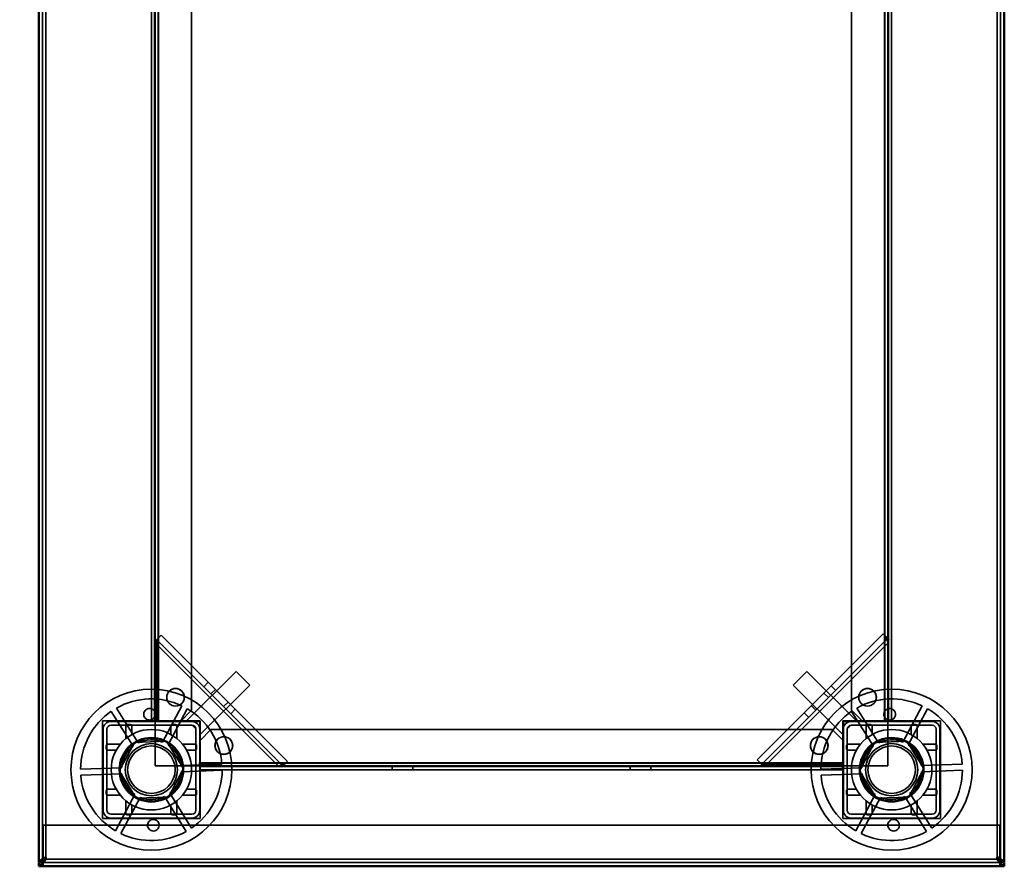
# Model space of a CAD drawing. Units: millimetres. Extents: x 65 to 5840, y 100 to 4100.
# Drawn here: x 1696 to 2002, y 2993 to 3256 of the extents above; entities that cross this region are included whole.
import ezdxf

# ---------------------------------------------------------------- set-up
doc = ezdxf.new("R2010")
doc.units = ezdxf.units.MM
doc.header["$LTSCALE"] = 20
for name, color, linetype, lineweight in [('Dimension (ISO)', 7, 'Continuous', 25), ('Hidden (ISO)', 7, 'Continuous', 35), ('Hidden Narrow (ISO)', 7, 'Continuous', 25), ('Visible (ISO)', 7, 'Continuous', 50), ('Visible Narrow (ISO)', 7, 'Continuous', 35)]:
    doc.layers.add(name, color=color, linetype=linetype, lineweight=lineweight)
doc.styles.add('Note Text (ISO)', font='tahoma.ttf')
doc.dimstyles.new('Default (ISO)', dxfattribs={"dimscale": 20, "dimtxt": 2.5, "dimasz": 2.5, "dimexe": 1, "dimexo": 2, "dimgap": 0.762, "dimtad": 1, "dimtoh": 1, "dimdec": 1, "dimrnd": 1e-08, "dimzin": 0, "dimdsep": 46, "dimtxsty": 'Note Text (ISO)', "dimcen": 0.09, "dimdle": 10, "dimclrd": 256, "dimclre": 256, "dimclrt": 256, "dimadec": 1, "dimazin": 0, "dimtfac": 1.40208, "dimtmove": 0, "dimatfit": 3, "dimfxl": 1, "dimtolj": 1, "dimtzin": 0, "dimlwd": -1, "dimlwe": -1, "dimarcsym": 0})

# ---------------------------------------------------------------- blocks, each defined once
blk = doc.blocks.new('*D7')
at = {"layer": 'Defpoints', "color": 0, "transparency": 16777216}
for p in [(1704.55, 3593.5), (1478.45, 2993.5), (1702.35, 2993.5)]:
    blk.add_point(p, dxfattribs=at)
at = {"layer": 'Dimension (ISO)', "transparency": 16777216}
for p, q in [((1664.55, 3593.5), (1458.45, 3593.5)), ((1478.45, 3543.5), (1478.45, 3043.5)), ((1662.35, 2993.5), (1458.45, 2993.5))]:
    blk.add_line(p, q, dxfattribs=at)
for points in [[(1470.12, 3543.5), (1486.78, 3543.5), (1478.45, 3593.5)], [(1470.12, 3043.5), (1486.78, 3043.5), (1478.45, 2993.5)]]:
    blk.add_solid(points, dxfattribs=at)
at = {"layer": 'Dimension (ISO)', "transparency": 16777216, "insert": (1411.16, 3240), "char_height": 50, "attachment_point": 1, "rotation": 90, "style": 'Note Text (ISO)'}
blk.add_mtext('\\A1;600', dxfattribs=at)

msp = doc.modelspace()

# ---------------------------------------------------------------- linework, layer by layer
at = {"layer": 'Hidden (ISO)'}
for p, q in [((1703.55, 3571.3), (1703.55, 2995.77)), ((2001.15, 3571.3), (2001.15, 2995.77)), ((1737.35, 3038.5), (1737.35, 3463.5)), ((1738.35, 3463.5), (1738.35, 3038.5)), ((1738.55, 3463.5), (1738.55, 3038.5)), ((1966.15, 3038.5), (1966.15, 3463.5)), ((1966.35, 3038.5), (1966.35, 3463.5)), ((1967.35, 3463.5), (1967.35, 3038.5)), ((1749.85, 3042), (1749.85, 3460)), ((1954.85, 3460), (1954.85, 3042)), ((1925.53, 3026.52), (1964.75, 3065.74)), ((1964.75, 3065.74), (1965.57, 3064.93)), ((1738.68, 3063.63), (1739.56, 3064.5)), ((1738.91, 3062.54), (1738.91, 3038.5)), ((1778.18, 3024.68), (1738.96, 3063.9)), ((1739.56, 3064.5), (1740.37, 3065.32)), ((1740.37, 3065.32), (1779.6, 3026.09)), ((1966.17, 3064.33), (1926.94, 3025.1)), ((1966.44, 3064.06), (1965.57, 3064.93)), ((1966.22, 3038.5), (1966.22, 3062.96)), ((1748.46, 3038.85), (1763.67, 3054.06)), ((1767.91, 3049.81), (1763.67, 3054.06)), ((1941.03, 3054.06), (1936.79, 3049.81)), ((1956.23, 3038.85), (1941.03, 3054.06)), ((1755, 3050.68), (1753.59, 3049.27)), ((1752.71, 3034.61), (1767.91, 3049.81)), ((1951.99, 3034.61), (1936.79, 3049.81)), ((1948.57, 3049.55), (1949.98, 3048.14)), ((1731.66, 3030.82), (1724.9, 3041.63)), ((1726.51, 3042.64), (1733.27, 3031.82)), ((1740.84, 3032.09), (1746.83, 3043.35)), ((1748.51, 3042.45), (1742.52, 3031.19)), ((1749.85, 3042), (1746.35, 3038.5)), ((1763.41, 3042.28), (1761.99, 3040.86)), ((1940.16, 3041.15), (1941.57, 3039.73)), ((1958.35, 3038.5), (1954.85, 3042)), ((1961.66, 3030.82), (1954.9, 3041.63)), ((1956.51, 3042.64), (1963.27, 3031.82)), ((1970.84, 3032.09), (1976.83, 3043.35)), ((1978.51, 3042.45), (1972.52, 3031.19)), ((1752.5, 3038.65), (1722.2, 3038.65)), ((1722.2, 3038.65), (1722.2, 3008.35)), ((1724.75, 3038.5), (1737.59, 3038.5)), ((1737.59, 3038.5), (1739.55, 3038.5)), ((1739.56, 3038.49), (1738.55, 3038.49)), ((1738.55, 3038.49), (1738.55, 3024.7)), ((1739.55, 3038.5), (1739.56, 3038.5)), ((1739.56, 3038.5), (1739.56, 3038.49)), ((1739.56, 3038.5), (1749.95, 3038.5)), ((1748.46, 3038.85), (1748.82, 3038.5)), ((1749.95, 3038.5), (1752.35, 3038.5)), ((1752.35, 3038.5), (1752.35, 3036.1)), ((1752.5, 3008.35), (1752.5, 3038.65)), ((1982.5, 3038.65), (1952.2, 3038.65)), ((1952.2, 3038.65), (1952.2, 3008.35)), ((1952.35, 3036.1), (1952.35, 3038.5)), ((1952.35, 3038.5), (1954.75, 3038.5)), ((1954.75, 3038.5), (1965.14, 3038.5)), ((1955.88, 3038.5), (1956.23, 3038.85)), ((1965.14, 3038.49), (1965.14, 3038.5)), ((1965.14, 3038.5), (1965.15, 3038.5)), ((1966.15, 3038.49), (1965.14, 3038.49)), ((1965.15, 3038.5), (1967.11, 3038.5)), ((1966.15, 3024.7), (1966.15, 3038.49)), ((1967.11, 3038.5), (1979.95, 3038.5)), ((1982.5, 3008.35), (1982.5, 3038.65)), ((1722.35, 3010.9), (1722.35, 3036.1)), ((1723.55, 3010.9), (1723.55, 3036.1)), ((1724.75, 3037.3), (1749.95, 3037.3)), ((1750.02, 3037.29), (1751.15, 3036.17)), ((1751.15, 3036.1), (1751.15, 3010.9)), ((1752.35, 3036.1), (1752.35, 3025.71)), ((1752.35, 3032.5), (1755.85, 3036)), ((1752.35, 3034.97), (1752.71, 3034.61)), ((1948.85, 3036), (1755.85, 3036)), ((1948.85, 3036), (1952.35, 3032.5)), ((1951.99, 3034.61), (1952.35, 3034.97)), ((1952.35, 3025.71), (1952.35, 3036.1)), ((1953.55, 3036.17), (1954.67, 3037.29)), ((1953.55, 3010.9), (1953.55, 3036.1)), ((1954.75, 3037.3), (1979.95, 3037.3)), ((1981.15, 3036.1), (1981.15, 3010.9)), ((1982.35, 3036.1), (1982.35, 3010.9)), ((1727.36, 3023.15), (1732.05, 3031.98)), ((1732.05, 3031.98), (1742.05, 3032.32)), ((1742.05, 3032.32), (1747.34, 3023.84)), ((1957.36, 3023.15), (1962.05, 3031.98)), ((1962.05, 3031.98), (1972.05, 3032.32)), ((1972.05, 3032.32), (1977.34, 3023.84)), ((1752.34, 3024.7), (1752.34, 3025.71)), ((1752.34, 3025.71), (1752.35, 3025.71)), ((1752.35, 3025.71), (1752.35, 3025.7)), ((1752.35, 3025.7), (1752.35, 3023.74)), ((1779.6, 3026.09), (1778.78, 3025.28)), ((1926.34, 3025.7), (1925.53, 3026.52)), ((1927.21, 3024.83), (1926.34, 3025.7)), ((1952.35, 3025.7), (1952.35, 3025.71)), ((1952.35, 3025.71), (1952.36, 3025.71)), ((1952.35, 3023.74), (1952.35, 3025.7)), ((1952.36, 3025.71), (1952.36, 3024.7)), ((1715.35, 3023.68), (1728.1, 3024.12)), ((1732.65, 3014.67), (1727.36, 3023.15)), ((1738.55, 3024.7), (1752.34, 3024.7)), ((1747.34, 3023.84), (1742.65, 3015.01)), ((1746.54, 3024.76), (1759.28, 3025.21)), ((1759.35, 3023.31), (1746.6, 3022.87)), ((1752.35, 3024.7), (1952.35, 3024.7)), ((1752.35, 3024.63), (1776.82, 3024.63)), ((1752.35, 3024.5), (1952.35, 3024.5)), ((1752.35, 3023.74), (1752.35, 3010.9)), ((1952.35, 3023.5), (1752.35, 3023.5)), ((1777.91, 3024.4), (1778.78, 3025.28)), ((1812.15, 3024.7), (1812.15, 3023.5)), ((1818.55, 3024.7), (1818.55, 3023.5)), ((1886.15, 3024.7), (1886.15, 3023.5)), ((1892.55, 3024.7), (1892.55, 3023.5)), ((1928.31, 3025.05), (1952.35, 3025.05)), ((1945.35, 3023.68), (1958.1, 3024.12)), ((1952.35, 3010.9), (1952.35, 3023.74)), ((1952.36, 3024.7), (1966.15, 3024.7)), ((1962.65, 3014.67), (1957.36, 3023.15)), ((1977.34, 3023.84), (1972.65, 3015.01)), ((1976.54, 3024.76), (1989.28, 3025.21)), ((1989.35, 3023.31), (1976.6, 3022.87)), ((1728.16, 3022.23), (1715.42, 3021.78)), ((1958.16, 3022.23), (1945.42, 3021.78)), ((1726.19, 3004.54), (1732.18, 3015.8)), ((1733.86, 3014.9), (1727.87, 3003.64)), ((1742.65, 3015.01), (1732.65, 3014.67)), ((1748.19, 3004.35), (1741.43, 3015.17)), ((1743.04, 3016.17), (1749.8, 3005.36)), ((1956.19, 3004.54), (1962.18, 3015.8)), ((1963.86, 3014.9), (1957.87, 3003.64)), ((1972.65, 3015.01), (1962.65, 3014.67)), ((1978.19, 3004.35), (1971.43, 3015.17)), ((1973.04, 3016.17), (1979.8, 3005.36)), ((1722.2, 3008.35), (1752.5, 3008.35)), ((1749.95, 3009.7), (1724.75, 3009.7)), ((1749.95, 3008.5), (1724.75, 3008.5)), ((1952.2, 3008.35), (1982.5, 3008.35)), ((1979.95, 3009.7), (1954.75, 3009.7)), ((1979.95, 3008.5), (1954.75, 3008.5)), ((1703.75, 3006.3), (2000.95, 3006.3)), ((1703.75, 3006.3), (1703.75, 2995.7)), ((2000.95, 2995.7), (2000.95, 3006.3)), ((1703.75, 2995.7), (1703.75, 2995.29)), ((1703.75, 2995.25), (1703.75, 2994.7)), ((2000.95, 2995.29), (2000.95, 2995.7)), ((2000.95, 2994.7), (2000.95, 2995.25)), ((1703.55, 2994.9), (1703.04, 2994.9)), ((1703.73, 2994.7), (2000.96, 2994.7)), ((1703.75, 2994.7), (1703.75, 2993.5)), ((2000.95, 2993.5), (2000.95, 2994.7)), ((2001.66, 2994.9), (2001.15, 2994.9))]:
    msp.add_line(p, q, dxfattribs=at)
for centre, radius in [((1737.35, 3023.5), 25), ((1744.85, 3046), 2.75), ((1744.85, 3046), 2.72), ((1967.35, 3023.5), 25), ((1959.85, 3046), 2.75), ((1959.85, 3046), 2.72), ((1737.35, 3023.5), 12.5), ((1967.35, 3023.5), 12.5), ((1737.35, 3023.5), 10), ((1737.35, 3023.5), 9.75), ((1759.85, 3031), 2.75), ((1759.85, 3031), 2.72), ((1944.85, 3031), 2.75), ((1944.85, 3031), 2.72), ((1967.35, 3023.5), 10), ((1967.35, 3023.5), 9.75), ((1737.35, 3023.5), 8.1), ((1737.35, 3023.5), 7.38), ((1967.35, 3023.5), 8.1), ((1967.35, 3023.5), 7.38)]:
    msp.add_circle(centre, radius, dxfattribs=at)
for centre, radius, start, end in [((1737.35, 3023.5), 22, 64.4636, 119.5138), ((1967.35, 3023.5), 22, 64.4636, 119.5138), ((1737.35, 3023.5), 22, 124.4636, 179.5138), ((1737.35, 3023.5), 22, 4.4636, 59.5138), ((1967.35, 3023.5), 22, 124.4636, 179.5138), ((1967.35, 3023.5), 22, 4.4636, 59.5138), ((1724.75, 3036.1), 2.4, 90, 180), ((1749.95, 3036.1), 2.4, 0, 90), ((1954.75, 3036.1), 2.4, 90, 180), ((1979.95, 3036.1), 2.4, 0, 90), ((1724.75, 3036.1), 1.2, 90, 180), ((1749.95, 3036.1), 1.2, 0, 90), ((1954.75, 3036.1), 1.2, 90, 180), ((1979.95, 3036.1), 1.2, 0, 90), ((1737.35, 3023.5), 9.27, 67.8676, 116.1098), ((1967.35, 3023.5), 9.27, 67.8676, 116.1098), ((1737.35, 3023.5), 9.27, 127.8676, 176.1098), ((1737.35, 3023.5), 9.28, 7.8676, 56.1098), ((1967.35, 3023.5), 9.27, 127.8676, 176.1098), ((1967.35, 3023.5), 9.28, 7.8676, 56.1098), ((1737.35, 3023.5), 9.27, 307.8676, 356.1098), ((1737.35, 3023.5), 22, 304.4636, 359.5138), ((1967.35, 3023.5), 9.27, 307.8676, 356.1098), ((1967.35, 3023.5), 22, 304.4636, 359.5138), ((1737.35, 3023.5), 22, 184.4636, 239.5138), ((1737.35, 3023.5), 9.27, 187.8676, 236.1098), ((1967.35, 3023.5), 22, 184.4636, 239.5138), ((1967.35, 3023.5), 9.27, 187.8676, 236.1098), ((1737.35, 3023.5), 9.27, 247.8676, 296.1098), ((1967.35, 3023.5), 9.27, 247.8676, 296.1098), ((1724.75, 3010.9), 2.4, 180, 270), ((1724.75, 3010.9), 1.2, 180, 270), ((1749.95, 3010.9), 1.2, 270, 0), ((1749.95, 3010.9), 2.4, 270, 0), ((1954.75, 3010.9), 2.4, 180, 270), ((1954.75, 3010.9), 1.2, 180, 270), ((1979.95, 3010.9), 1.2, 270, 0), ((1979.95, 3010.9), 2.4, 270, 0), ((1737.35, 3023.5), 22, 244.4636, 299.5138), ((1967.35, 3023.5), 22, 244.4636, 299.5138)]:
    msp.add_arc(centre, radius, start, end, dxfattribs=at)
for points, knots in [([(1738.91, 3062.54), (1738.87, 3062.73), (1738.84, 3062.91), (1738.77, 3063.28), (1738.73, 3063.46), (1738.68, 3063.63)], [0, 0, 0, 0, 0.0572704, 0.0572704, 0.1145408, 0.1145408, 0.1145408, 0.1145408]), ([(1739.56, 3064.5), (1739.48, 3064.21), (1739.38, 3063.89), (1739.16, 3063.23), (1739.03, 3062.88), (1738.91, 3062.54)], [0, 0, 0, 0, 0.1102018, 0.1102018, 0.2204035, 0.2204035, 0.2204035, 0.2204035]), ([(1966.22, 3062.96), (1966.09, 3063.31), (1965.97, 3063.65), (1965.74, 3064.32), (1965.64, 3064.63), (1965.57, 3064.93)], [0, 0, 0, 0, 0.1102018, 0.1102018, 0.2204035, 0.2204035, 0.2204035, 0.2204035]), ([(1966.44, 3064.06), (1966.39, 3063.88), (1966.35, 3063.71), (1966.28, 3063.34), (1966.25, 3063.15), (1966.22, 3062.96)], [0, 0, 0, 0, 0.0572704, 0.0572704, 0.1145408, 0.1145408, 0.1145408, 0.1145408]), ([(1738.55, 3040.61), (1738.53, 3040.4), (1738.48, 3040.18), (1738.28, 3039.77), (1738.15, 3039.58), (1737.84, 3039.29), (1737.66, 3039.16), (1737.25, 3038.99), (1737.02, 3038.94), (1736.6, 3038.93), (1736.38, 3038.96), (1735.96, 3039.1), (1735.76, 3039.22), (1735.44, 3039.48), (1735.29, 3039.66), (1735.07, 3040.06), (1735, 3040.28), (1734.93, 3040.72), (1734.95, 3040.98), (1735.09, 3041.47), (1735.22, 3041.71), (1735.53, 3042.08), (1735.73, 3042.24), (1736.19, 3042.46), (1736.44, 3042.53), (1736.93, 3042.54), (1737.19, 3042.5), (1737.66, 3042.31), (1737.88, 3042.16), (1738.22, 3041.81), (1738.36, 3041.59), (1738.53, 3041.11), (1738.56, 3040.85), (1738.55, 3040.61)], [0, 0, 0, 0, 0.065465, 0.065465, 0.130931, 0.130931, 0.193894, 0.193894, 0.256857, 0.256857, 0.31982, 0.31982, 0.382784, 0.382784, 0.448249, 0.448249, 0.513714, 0.513714, 0.588187, 0.588187, 0.66266, 0.66266, 0.735704, 0.735704, 0.808747, 0.808747, 0.881791, 0.881791, 0.954835, 0.954835, 1.029308, 1.029308, 1.103781, 1.103781, 1.103781, 1.103781]), ([(1968.55, 3040.61), (1968.53, 3040.4), (1968.48, 3040.18), (1968.28, 3039.77), (1968.15, 3039.58), (1967.84, 3039.29), (1967.66, 3039.16), (1967.25, 3038.99), (1967.02, 3038.94), (1966.6, 3038.93), (1966.38, 3038.96), (1965.96, 3039.1), (1965.76, 3039.22), (1965.44, 3039.48), (1965.29, 3039.66), (1965.07, 3040.06), (1965, 3040.28), (1964.93, 3040.72), (1964.95, 3040.98), (1965.09, 3041.47), (1965.22, 3041.71), (1965.53, 3042.08), (1965.73, 3042.24), (1966.19, 3042.46), (1966.44, 3042.53), (1966.93, 3042.54), (1967.19, 3042.5), (1967.66, 3042.31), (1967.88, 3042.16), (1968.22, 3041.81), (1968.36, 3041.59), (1968.53, 3041.11), (1968.56, 3040.85), (1968.55, 3040.61)], [0, 0, 0, 0, 0.065465, 0.065465, 0.130931, 0.130931, 0.193894, 0.193894, 0.256857, 0.256857, 0.31982, 0.31982, 0.382784, 0.382784, 0.448249, 0.448249, 0.513714, 0.513714, 0.588187, 0.588187, 0.66266, 0.66266, 0.735704, 0.735704, 0.808747, 0.808747, 0.881791, 0.881791, 0.954835, 0.954835, 1.029308, 1.029308, 1.103781, 1.103781, 1.103781, 1.103781]), ([(1729.91, 3037.52), (1729.9, 3037.52), (1729.88, 3037.52), (1729.83, 3037.52), (1729.8, 3037.51), (1729.73, 3037.49), (1729.7, 3037.47), (1729.64, 3037.44), (1729.61, 3037.42), (1729.56, 3037.38), (1729.53, 3037.35), (1729.47, 3037.27), (1729.44, 3037.21), (1729.42, 3037.11), (1729.41, 3037.06), (1729.41, 3037.02)], [0.06491063, 0.06491063, 0.06491063, 0.06491063, 0.06934501, 0.06934501, 0.07968777, 0.07968777, 0.09003053, 0.09003053, 0.10037329, 0.10037329, 0.11071605, 0.11071605, 0.13140157, 0.13140157, 0.14703622, 0.14703622, 0.14703622, 0.14703622]), ([(1731.3, 3037.02), (1731.3, 3037.02), (1731.3, 3037.03), (1731.3, 3037.1), (1731.28, 3037.17), (1731.26, 3037.22), (1731.23, 3037.28), (1731.19, 3037.33), (1731.1, 3037.43), (1731.04, 3037.47), (1730.92, 3037.51), (1730.86, 3037.52), (1730.8, 3037.52)], [-0.0260779, -0.0260779, -0.0260779, -0.0260779, -0.02496678, -0.02496678, 0, 0, 0, 0.024343, 0.024343, 0.04868601, 0.04868601, 0.06761836, 0.06761836, 0.06761836, 0.06761836]), ([(1743.9, 3037.52), (1743.84, 3037.52), (1743.78, 3037.51), (1743.66, 3037.47), (1743.6, 3037.43), (1743.5, 3037.33), (1743.47, 3037.28), (1743.42, 3037.17), (1743.4, 3037.1), (1743.4, 3037.03), (1743.4, 3037.02), (1743.4, 3037.02)], [0.1125407, 0.1125407, 0.1125407, 0.1125407, 0.13147305, 0.13147305, 0.15581605, 0.15581605, 0.18015905, 0.18015905, 0.20512584, 0.20512584, 0.20623695, 0.20623695, 0.20623695, 0.20623695]), ([(1745.29, 3037.02), (1745.29, 3037.06), (1745.28, 3037.11), (1745.26, 3037.21), (1745.23, 3037.27), (1745.17, 3037.35), (1745.14, 3037.38), (1745.09, 3037.42), (1745.06, 3037.44), (1745, 3037.47), (1744.97, 3037.49), (1744.9, 3037.51), (1744.87, 3037.52), (1744.82, 3037.52), (1744.8, 3037.52), (1744.79, 3037.52)], [0.03302484, 0.03302484, 0.03302484, 0.03302484, 0.04865949, 0.04865949, 0.06934501, 0.06934501, 0.07968777, 0.07968777, 0.09003053, 0.09003053, 0.10037329, 0.10037329, 0.11071605, 0.11071605, 0.11515043, 0.11515043, 0.11515043, 0.11515043]), ([(1959.91, 3037.52), (1959.9, 3037.52), (1959.88, 3037.52), (1959.83, 3037.52), (1959.8, 3037.51), (1959.73, 3037.49), (1959.7, 3037.47), (1959.64, 3037.44), (1959.61, 3037.42), (1959.56, 3037.38), (1959.53, 3037.35), (1959.47, 3037.27), (1959.44, 3037.21), (1959.42, 3037.11), (1959.41, 3037.06), (1959.41, 3037.02)], [0.06491063, 0.06491063, 0.06491063, 0.06491063, 0.06934501, 0.06934501, 0.07968777, 0.07968777, 0.09003053, 0.09003053, 0.10037329, 0.10037329, 0.11071605, 0.11071605, 0.13140157, 0.13140157, 0.14703622, 0.14703622, 0.14703622, 0.14703622]), ([(1961.3, 3037.02), (1961.3, 3037.02), (1961.3, 3037.03), (1961.3, 3037.1), (1961.28, 3037.17), (1961.26, 3037.22), (1961.23, 3037.28), (1961.19, 3037.33), (1961.1, 3037.43), (1961.04, 3037.47), (1960.92, 3037.51), (1960.86, 3037.52), (1960.8, 3037.52)], [-0.0260779, -0.0260779, -0.0260779, -0.0260779, -0.02496678, -0.02496678, 0, 0, 0, 0.024343, 0.024343, 0.04868601, 0.04868601, 0.06761836, 0.06761836, 0.06761836, 0.06761836]), ([(1973.9, 3037.52), (1973.84, 3037.52), (1973.78, 3037.51), (1973.66, 3037.47), (1973.6, 3037.43), (1973.5, 3037.33), (1973.47, 3037.28), (1973.42, 3037.17), (1973.4, 3037.1), (1973.4, 3037.03), (1973.4, 3037.02), (1973.4, 3037.02)], [0.1125407, 0.1125407, 0.1125407, 0.1125407, 0.13147305, 0.13147305, 0.15581605, 0.15581605, 0.18015905, 0.18015905, 0.20512584, 0.20512584, 0.20623695, 0.20623695, 0.20623695, 0.20623695]), ([(1975.29, 3037.02), (1975.29, 3037.06), (1975.28, 3037.11), (1975.26, 3037.21), (1975.23, 3037.27), (1975.17, 3037.35), (1975.14, 3037.38), (1975.09, 3037.42), (1975.06, 3037.44), (1975, 3037.47), (1974.97, 3037.49), (1974.9, 3037.51), (1974.87, 3037.52), (1974.82, 3037.52), (1974.8, 3037.52), (1974.79, 3037.52)], [0.03302484, 0.03302484, 0.03302484, 0.03302484, 0.04865949, 0.04865949, 0.06934501, 0.06934501, 0.07968777, 0.07968777, 0.09003053, 0.09003053, 0.10037329, 0.10037329, 0.11071605, 0.11071605, 0.11515043, 0.11515043, 0.11515043, 0.11515043]), ([(1723.82, 3031.44), (1723.78, 3031.44), (1723.74, 3031.43), (1723.64, 3031.4), (1723.58, 3031.37), (1723.49, 3031.31), (1723.47, 3031.29), (1723.42, 3031.24), (1723.4, 3031.21), (1723.37, 3031.15), (1723.36, 3031.11), (1723.34, 3031.05), (1723.33, 3031.01), (1723.32, 3030.96), (1723.32, 3030.95), (1723.32, 3030.94)], [0.03302484, 0.03302484, 0.03302484, 0.03302484, 0.04865949, 0.04865949, 0.06934501, 0.06934501, 0.07968777, 0.07968777, 0.09003053, 0.09003053, 0.10037329, 0.10037329, 0.11071605, 0.11071605, 0.11515043, 0.11515043, 0.11515043, 0.11515043]), ([(1723.32, 3030.05), (1723.32, 3029.98), (1723.34, 3029.92), (1723.38, 3029.81), (1723.42, 3029.75), (1723.51, 3029.65), (1723.57, 3029.61), (1723.68, 3029.56), (1723.75, 3029.55), (1723.82, 3029.55), (1723.82, 3029.55), (1723.82, 3029.55)], [0.1125407, 0.1125407, 0.1125407, 0.1125407, 0.13147305, 0.13147305, 0.15581605, 0.15581605, 0.18015905, 0.18015905, 0.20512584, 0.20512584, 0.20623695, 0.20623695, 0.20623695, 0.20623695]), ([(1751.37, 3030.94), (1751.37, 3030.95), (1751.37, 3030.96), (1751.37, 3031.01), (1751.36, 3031.05), (1751.34, 3031.11), (1751.33, 3031.15), (1751.3, 3031.21), (1751.28, 3031.24), (1751.23, 3031.29), (1751.2, 3031.31), (1751.12, 3031.37), (1751.06, 3031.4), (1750.96, 3031.43), (1750.92, 3031.44), (1750.87, 3031.44)], [0.06491063, 0.06491063, 0.06491063, 0.06491063, 0.06934501, 0.06934501, 0.07968777, 0.07968777, 0.09003053, 0.09003053, 0.10037329, 0.10037329, 0.11071605, 0.11071605, 0.13140157, 0.13140157, 0.14703622, 0.14703622, 0.14703622, 0.14703622]), ([(1750.87, 3029.55), (1750.88, 3029.55), (1750.88, 3029.55), (1750.95, 3029.55), (1751.02, 3029.56), (1751.08, 3029.59), (1751.13, 3029.61), (1751.19, 3029.65), (1751.28, 3029.75), (1751.32, 3029.81), (1751.36, 3029.92), (1751.37, 3029.98), (1751.37, 3030.05)], [-0.0260779, -0.0260779, -0.0260779, -0.0260779, -0.02496678, -0.02496678, 0, 0, 0, 0.024343, 0.024343, 0.04868601, 0.04868601, 0.06761836, 0.06761836, 0.06761836, 0.06761836]), ([(1953.82, 3031.44), (1953.78, 3031.44), (1953.74, 3031.43), (1953.64, 3031.4), (1953.58, 3031.37), (1953.49, 3031.31), (1953.47, 3031.29), (1953.42, 3031.24), (1953.4, 3031.21), (1953.37, 3031.15), (1953.36, 3031.11), (1953.34, 3031.05), (1953.33, 3031.01), (1953.32, 3030.96), (1953.32, 3030.95), (1953.32, 3030.94)], [0.03302484, 0.03302484, 0.03302484, 0.03302484, 0.04865949, 0.04865949, 0.06934501, 0.06934501, 0.07968777, 0.07968777, 0.09003053, 0.09003053, 0.10037329, 0.10037329, 0.11071605, 0.11071605, 0.11515043, 0.11515043, 0.11515043, 0.11515043]), ([(1953.32, 3030.05), (1953.32, 3029.98), (1953.34, 3029.92), (1953.38, 3029.81), (1953.42, 3029.75), (1953.51, 3029.65), (1953.57, 3029.61), (1953.68, 3029.56), (1953.75, 3029.55), (1953.82, 3029.55), (1953.82, 3029.55), (1953.82, 3029.55)], [0.1125407, 0.1125407, 0.1125407, 0.1125407, 0.13147305, 0.13147305, 0.15581605, 0.15581605, 0.18015905, 0.18015905, 0.20512584, 0.20512584, 0.20623695, 0.20623695, 0.20623695, 0.20623695]), ([(1981.37, 3030.94), (1981.37, 3030.95), (1981.37, 3030.96), (1981.37, 3031.01), (1981.36, 3031.05), (1981.34, 3031.11), (1981.33, 3031.15), (1981.3, 3031.21), (1981.28, 3031.24), (1981.23, 3031.29), (1981.2, 3031.31), (1981.12, 3031.37), (1981.06, 3031.4), (1980.96, 3031.43), (1980.92, 3031.44), (1980.87, 3031.44)], [0.06491063, 0.06491063, 0.06491063, 0.06491063, 0.06934501, 0.06934501, 0.07968777, 0.07968777, 0.09003053, 0.09003053, 0.10037329, 0.10037329, 0.11071605, 0.11071605, 0.13140157, 0.13140157, 0.14703622, 0.14703622, 0.14703622, 0.14703622]), ([(1980.87, 3029.55), (1980.88, 3029.55), (1980.88, 3029.55), (1980.95, 3029.55), (1981.02, 3029.56), (1981.08, 3029.59), (1981.13, 3029.61), (1981.19, 3029.65), (1981.28, 3029.75), (1981.32, 3029.81), (1981.36, 3029.92), (1981.37, 3029.98), (1981.37, 3030.05)], [-0.0260779, -0.0260779, -0.0260779, -0.0260779, -0.02496678, -0.02496678, 0, 0, 0, 0.024343, 0.024343, 0.04868601, 0.04868601, 0.06761836, 0.06761836, 0.06761836, 0.06761836]), ([(1926.34, 3025.7), (1926.64, 3025.63), (1926.95, 3025.53), (1927.62, 3025.3), (1927.96, 3025.18), (1928.31, 3025.05)], [0, 0, 0, 0, 0.1102018, 0.1102018, 0.2204035, 0.2204035, 0.2204035, 0.2204035]), ([(1776.82, 3024.63), (1777.16, 3024.75), (1777.5, 3024.88), (1778.17, 3025.1), (1778.49, 3025.2), (1778.78, 3025.28)], [0, 0, 0, 0, 0.1102018, 0.1102018, 0.2204035, 0.2204035, 0.2204035, 0.2204035]), ([(1777.91, 3024.4), (1777.74, 3024.45), (1777.56, 3024.49), (1777.19, 3024.56), (1777, 3024.59), (1776.82, 3024.63)], [0, 0, 0, 0, 0.0572704, 0.0572704, 0.1145408, 0.1145408, 0.1145408, 0.1145408]), ([(1928.31, 3025.05), (1928.12, 3025.02), (1927.93, 3024.99), (1927.56, 3024.92), (1927.39, 3024.88), (1927.21, 3024.83)], [0, 0, 0, 0, 0.0572704, 0.0572704, 0.1145408, 0.1145408, 0.1145408, 0.1145408]), ([(1723.82, 3017.45), (1723.82, 3017.45), (1723.82, 3017.45), (1723.75, 3017.44), (1723.68, 3017.43), (1723.62, 3017.4), (1723.57, 3017.38), (1723.51, 3017.34), (1723.42, 3017.24), (1723.38, 3017.18), (1723.34, 3017.07), (1723.32, 3017.01), (1723.32, 3016.95)], [-0.0260779, -0.0260779, -0.0260779, -0.0260779, -0.02496678, -0.02496678, 0, 0, 0, 0.024343, 0.024343, 0.04868601, 0.04868601, 0.06761836, 0.06761836, 0.06761836, 0.06761836]), ([(1751.37, 3016.95), (1751.37, 3017.01), (1751.36, 3017.07), (1751.32, 3017.18), (1751.28, 3017.24), (1751.19, 3017.34), (1751.13, 3017.38), (1751.02, 3017.43), (1750.95, 3017.44), (1750.88, 3017.45), (1750.88, 3017.45), (1750.87, 3017.45)], [0.1125407, 0.1125407, 0.1125407, 0.1125407, 0.13147305, 0.13147305, 0.15581605, 0.15581605, 0.18015905, 0.18015905, 0.20512584, 0.20512584, 0.20623695, 0.20623695, 0.20623695, 0.20623695]), ([(1953.82, 3017.45), (1953.82, 3017.45), (1953.82, 3017.45), (1953.75, 3017.44), (1953.68, 3017.43), (1953.62, 3017.4), (1953.57, 3017.38), (1953.51, 3017.34), (1953.42, 3017.24), (1953.38, 3017.18), (1953.34, 3017.07), (1953.32, 3017.01), (1953.32, 3016.95)], [-0.0260779, -0.0260779, -0.0260779, -0.0260779, -0.02496678, -0.02496678, 0, 0, 0, 0.024343, 0.024343, 0.04868601, 0.04868601, 0.06761836, 0.06761836, 0.06761836, 0.06761836]), ([(1981.37, 3016.95), (1981.37, 3017.01), (1981.36, 3017.07), (1981.32, 3017.18), (1981.28, 3017.24), (1981.19, 3017.34), (1981.13, 3017.38), (1981.02, 3017.43), (1980.95, 3017.44), (1980.88, 3017.45), (1980.88, 3017.45), (1980.87, 3017.45)], [0.1125407, 0.1125407, 0.1125407, 0.1125407, 0.13147305, 0.13147305, 0.15581605, 0.15581605, 0.18015905, 0.18015905, 0.20512584, 0.20512584, 0.20623695, 0.20623695, 0.20623695, 0.20623695]), ([(1723.32, 3016.06), (1723.32, 3016.04), (1723.32, 3016.03), (1723.33, 3015.98), (1723.34, 3015.94), (1723.36, 3015.88), (1723.37, 3015.84), (1723.4, 3015.78), (1723.42, 3015.75), (1723.47, 3015.7), (1723.49, 3015.68), (1723.58, 3015.62), (1723.64, 3015.59), (1723.74, 3015.56), (1723.78, 3015.56), (1723.82, 3015.56)], [0.06491063, 0.06491063, 0.06491063, 0.06491063, 0.06934501, 0.06934501, 0.07968777, 0.07968777, 0.09003053, 0.09003053, 0.10037329, 0.10037329, 0.11071605, 0.11071605, 0.13140157, 0.13140157, 0.14703622, 0.14703622, 0.14703622, 0.14703622]), ([(1750.87, 3015.56), (1750.92, 3015.56), (1750.96, 3015.56), (1751.06, 3015.59), (1751.12, 3015.62), (1751.2, 3015.68), (1751.23, 3015.7), (1751.28, 3015.75), (1751.3, 3015.78), (1751.33, 3015.84), (1751.34, 3015.88), (1751.36, 3015.94), (1751.37, 3015.98), (1751.37, 3016.03), (1751.37, 3016.04), (1751.37, 3016.06)], [0.03302484, 0.03302484, 0.03302484, 0.03302484, 0.04865949, 0.04865949, 0.06934501, 0.06934501, 0.07968777, 0.07968777, 0.09003053, 0.09003053, 0.10037329, 0.10037329, 0.11071605, 0.11071605, 0.11515043, 0.11515043, 0.11515043, 0.11515043]), ([(1953.32, 3016.06), (1953.32, 3016.04), (1953.32, 3016.03), (1953.33, 3015.98), (1953.34, 3015.94), (1953.36, 3015.88), (1953.37, 3015.84), (1953.4, 3015.78), (1953.42, 3015.75), (1953.47, 3015.7), (1953.49, 3015.68), (1953.58, 3015.62), (1953.64, 3015.59), (1953.74, 3015.56), (1953.78, 3015.56), (1953.82, 3015.56)], [0.06491063, 0.06491063, 0.06491063, 0.06491063, 0.06934501, 0.06934501, 0.07968777, 0.07968777, 0.09003053, 0.09003053, 0.10037329, 0.10037329, 0.11071605, 0.11071605, 0.13140157, 0.13140157, 0.14703622, 0.14703622, 0.14703622, 0.14703622]), ([(1980.87, 3015.56), (1980.92, 3015.56), (1980.96, 3015.56), (1981.06, 3015.59), (1981.12, 3015.62), (1981.2, 3015.68), (1981.23, 3015.7), (1981.28, 3015.75), (1981.3, 3015.78), (1981.33, 3015.84), (1981.34, 3015.88), (1981.36, 3015.94), (1981.37, 3015.98), (1981.37, 3016.03), (1981.37, 3016.04), (1981.37, 3016.06)], [0.03302484, 0.03302484, 0.03302484, 0.03302484, 0.04865949, 0.04865949, 0.06934501, 0.06934501, 0.07968777, 0.07968777, 0.09003053, 0.09003053, 0.10037329, 0.10037329, 0.11071605, 0.11071605, 0.11515043, 0.11515043, 0.11515043, 0.11515043]), ([(1729.41, 3009.97), (1729.41, 3009.93), (1729.42, 3009.88), (1729.44, 3009.78), (1729.47, 3009.72), (1729.53, 3009.64), (1729.56, 3009.61), (1729.61, 3009.57), (1729.64, 3009.55), (1729.7, 3009.52), (1729.73, 3009.5), (1729.8, 3009.48), (1729.83, 3009.47), (1729.88, 3009.47), (1729.9, 3009.47), (1729.91, 3009.47)], [0.03302484, 0.03302484, 0.03302484, 0.03302484, 0.04865949, 0.04865949, 0.06934501, 0.06934501, 0.07968777, 0.07968777, 0.09003053, 0.09003053, 0.10037329, 0.10037329, 0.11071605, 0.11071605, 0.11515043, 0.11515043, 0.11515043, 0.11515043]), ([(1730.8, 3009.47), (1730.86, 3009.47), (1730.92, 3009.48), (1731.04, 3009.52), (1731.1, 3009.56), (1731.19, 3009.66), (1731.23, 3009.71), (1731.28, 3009.82), (1731.3, 3009.89), (1731.3, 3009.96), (1731.3, 3009.97), (1731.3, 3009.97)], [0.1125407, 0.1125407, 0.1125407, 0.1125407, 0.13147305, 0.13147305, 0.15581605, 0.15581605, 0.18015905, 0.18015905, 0.20512584, 0.20512584, 0.20623695, 0.20623695, 0.20623695, 0.20623695]), ([(1736.15, 3006.38), (1736.17, 3006.59), (1736.22, 3006.81), (1736.41, 3007.22), (1736.55, 3007.41), (1736.86, 3007.7), (1737.04, 3007.83), (1737.45, 3008), (1737.68, 3008.05), (1738.1, 3008.06), (1738.32, 3008.03), (1738.74, 3007.89), (1738.94, 3007.77), (1739.26, 3007.51), (1739.41, 3007.33), (1739.63, 3006.93), (1739.7, 3006.71), (1739.76, 3006.27), (1739.75, 3006.01), (1739.61, 3005.52), (1739.48, 3005.29), (1739.17, 3004.91), (1738.97, 3004.75), (1738.51, 3004.53), (1738.25, 3004.46), (1737.77, 3004.45), (1737.51, 3004.49), (1737.03, 3004.68), (1736.82, 3004.83), (1736.48, 3005.18), (1736.34, 3005.4), (1736.17, 3005.88), (1736.14, 3006.14), (1736.15, 3006.38)], [0, 0, 0, 0, 0.065465, 0.065465, 0.130931, 0.130931, 0.193894, 0.193894, 0.256857, 0.256857, 0.31982, 0.31982, 0.382784, 0.382784, 0.448249, 0.448249, 0.513714, 0.513714, 0.588187, 0.588187, 0.66266, 0.66266, 0.735704, 0.735704, 0.808747, 0.808747, 0.881791, 0.881791, 0.954835, 0.954835, 1.029308, 1.029308, 1.103781, 1.103781, 1.103781, 1.103781]), ([(1743.4, 3009.97), (1743.4, 3009.97), (1743.4, 3009.96), (1743.4, 3009.89), (1743.42, 3009.82), (1743.44, 3009.77), (1743.47, 3009.71), (1743.5, 3009.66), (1743.6, 3009.56), (1743.66, 3009.52), (1743.78, 3009.48), (1743.84, 3009.47), (1743.9, 3009.47)], [-0.0260779, -0.0260779, -0.0260779, -0.0260779, -0.02496678, -0.02496678, 0, 0, 0, 0.024343, 0.024343, 0.04868601, 0.04868601, 0.06761836, 0.06761836, 0.06761836, 0.06761836]), ([(1744.79, 3009.47), (1744.8, 3009.47), (1744.82, 3009.47), (1744.87, 3009.47), (1744.9, 3009.48), (1744.97, 3009.5), (1745, 3009.52), (1745.06, 3009.55), (1745.09, 3009.57), (1745.14, 3009.61), (1745.17, 3009.64), (1745.23, 3009.72), (1745.26, 3009.78), (1745.28, 3009.88), (1745.29, 3009.93), (1745.29, 3009.97)], [0.06491063, 0.06491063, 0.06491063, 0.06491063, 0.06934501, 0.06934501, 0.07968777, 0.07968777, 0.09003053, 0.09003053, 0.10037329, 0.10037329, 0.11071605, 0.11071605, 0.13140157, 0.13140157, 0.14703622, 0.14703622, 0.14703622, 0.14703622]), ([(1959.41, 3009.97), (1959.41, 3009.93), (1959.42, 3009.88), (1959.44, 3009.78), (1959.47, 3009.72), (1959.53, 3009.64), (1959.56, 3009.61), (1959.61, 3009.57), (1959.64, 3009.55), (1959.7, 3009.52), (1959.73, 3009.5), (1959.8, 3009.48), (1959.83, 3009.47), (1959.88, 3009.47), (1959.9, 3009.47), (1959.91, 3009.47)], [0.03302484, 0.03302484, 0.03302484, 0.03302484, 0.04865949, 0.04865949, 0.06934501, 0.06934501, 0.07968777, 0.07968777, 0.09003053, 0.09003053, 0.10037329, 0.10037329, 0.11071605, 0.11071605, 0.11515043, 0.11515043, 0.11515043, 0.11515043]), ([(1960.8, 3009.47), (1960.86, 3009.47), (1960.92, 3009.48), (1961.04, 3009.52), (1961.1, 3009.56), (1961.19, 3009.66), (1961.23, 3009.71), (1961.28, 3009.82), (1961.3, 3009.89), (1961.3, 3009.96), (1961.3, 3009.97), (1961.3, 3009.97)], [0.1125407, 0.1125407, 0.1125407, 0.1125407, 0.13147305, 0.13147305, 0.15581605, 0.15581605, 0.18015905, 0.18015905, 0.20512584, 0.20512584, 0.20623695, 0.20623695, 0.20623695, 0.20623695]), ([(1966.15, 3006.38), (1966.17, 3006.59), (1966.22, 3006.81), (1966.41, 3007.22), (1966.55, 3007.41), (1966.86, 3007.7), (1967.04, 3007.83), (1967.45, 3008), (1967.68, 3008.05), (1968.1, 3008.06), (1968.32, 3008.03), (1968.74, 3007.89), (1968.94, 3007.77), (1969.26, 3007.51), (1969.41, 3007.33), (1969.63, 3006.93), (1969.7, 3006.71), (1969.76, 3006.27), (1969.75, 3006.01), (1969.61, 3005.52), (1969.48, 3005.29), (1969.17, 3004.91), (1968.97, 3004.75), (1968.51, 3004.53), (1968.25, 3004.46), (1967.77, 3004.45), (1967.51, 3004.49), (1967.03, 3004.68), (1966.82, 3004.83), (1966.48, 3005.18), (1966.34, 3005.4), (1966.17, 3005.88), (1966.14, 3006.14), (1966.15, 3006.38)], [0, 0, 0, 0, 0.065465, 0.065465, 0.130931, 0.130931, 0.193894, 0.193894, 0.256857, 0.256857, 0.31982, 0.31982, 0.382784, 0.382784, 0.448249, 0.448249, 0.513714, 0.513714, 0.588187, 0.588187, 0.66266, 0.66266, 0.735704, 0.735704, 0.808747, 0.808747, 0.881791, 0.881791, 0.954835, 0.954835, 1.029308, 1.029308, 1.103781, 1.103781, 1.103781, 1.103781]), ([(1973.4, 3009.97), (1973.4, 3009.97), (1973.4, 3009.96), (1973.4, 3009.89), (1973.42, 3009.82), (1973.44, 3009.77), (1973.47, 3009.71), (1973.5, 3009.66), (1973.6, 3009.56), (1973.66, 3009.52), (1973.78, 3009.48), (1973.84, 3009.47), (1973.9, 3009.47)], [-0.0260779, -0.0260779, -0.0260779, -0.0260779, -0.02496678, -0.02496678, 0, 0, 0, 0.024343, 0.024343, 0.04868601, 0.04868601, 0.06761836, 0.06761836, 0.06761836, 0.06761836]), ([(1974.79, 3009.47), (1974.8, 3009.47), (1974.82, 3009.47), (1974.87, 3009.47), (1974.9, 3009.48), (1974.97, 3009.5), (1975, 3009.52), (1975.06, 3009.55), (1975.09, 3009.57), (1975.14, 3009.61), (1975.17, 3009.64), (1975.23, 3009.72), (1975.26, 3009.78), (1975.28, 3009.88), (1975.29, 3009.93), (1975.29, 3009.97)], [0.06491063, 0.06491063, 0.06491063, 0.06491063, 0.06934501, 0.06934501, 0.07968777, 0.07968777, 0.09003053, 0.09003053, 0.10037329, 0.10037329, 0.11071605, 0.11071605, 0.13140157, 0.13140157, 0.14703622, 0.14703622, 0.14703622, 0.14703622]), ([(1703.71, 2995.23), (1703.65, 2995.14), (1703.61, 2995.07), (1703.58, 2995.01), (1703.56, 2994.96), (1703.55, 2994.92), (1703.55, 2994.9)], [0.6533053, 0.6533053, 0.6533053, 0.6533053, 0.8450508, 0.8450508, 0.8450508, 1, 1, 1, 1])]:
    msp.add_open_spline(points, degree=3, knots=knots, dxfattribs=at)
for points, weights in [([(1729.41, 3033.15), (1729.41, 3034.87), (1729.41, 3037.02)], [1, 1.0116011461, 1.00403496666]), ([(1729.91, 3037.52), (1730.36, 3037.52), (1730.8, 3037.52)], [1.02086150291, 1.02812268954, 1.03460130433]), ([(1731.3, 3037.02), (1731.3, 3035.62), (1731.3, 3034.43)], [1.00555323783, 1.00729894657, 1]), ([(1743.4, 3034.43), (1743.4, 3035.62), (1743.4, 3037.02)], [1, 1.00729894657, 1.00555323783]), ([(1743.9, 3037.52), (1744.34, 3037.52), (1744.79, 3037.52)], [1.03460130433, 1.02812268954, 1.02086150291]), ([(1745.29, 3037.02), (1745.29, 3034.87), (1745.29, 3033.15)], [1.00403496666, 1.0116011461, 1]), ([(1959.41, 3033.15), (1959.41, 3034.87), (1959.41, 3037.02)], [1, 1.0116011461, 1.00403496666]), ([(1959.91, 3037.52), (1960.36, 3037.52), (1960.8, 3037.52)], [1.02086150291, 1.02812268954, 1.03460130433]), ([(1961.3, 3037.02), (1961.3, 3035.62), (1961.3, 3034.43)], [1.00555323783, 1.00729894657, 1]), ([(1973.4, 3034.43), (1973.4, 3035.62), (1973.4, 3037.02)], [1, 1.00729894657, 1.00555323783]), ([(1973.9, 3037.52), (1974.34, 3037.52), (1974.79, 3037.52)], [1.03460130433, 1.02812268954, 1.02086150291]), ([(1975.29, 3037.02), (1975.29, 3034.87), (1975.29, 3033.15)], [1.00403496666, 1.0116011461, 1]), ([(1723.32, 3030.05), (1723.32, 3030.48), (1723.32, 3030.94)], [1.03460130433, 1.02812268954, 1.02086150291]), ([(1723.82, 3031.44), (1725.98, 3031.44), (1727.7, 3031.44)], [1.00403496666, 1.0116011461, 1]), ([(1726.41, 3029.55), (1725.23, 3029.55), (1723.82, 3029.55)], [1, 1.00729894657, 1.00555323783]), ([(1747, 3031.44), (1748.72, 3031.44), (1750.87, 3031.44)], [1, 1.0116011461, 1.00403496666]), ([(1750.87, 3029.55), (1749.47, 3029.55), (1748.29, 3029.55)], [1.00555323783, 1.00729894657, 1]), ([(1751.37, 3030.94), (1751.37, 3030.48), (1751.37, 3030.05)], [1.02086150291, 1.02812268954, 1.03460130433]), ([(1953.32, 3030.05), (1953.32, 3030.48), (1953.32, 3030.94)], [1.03460130433, 1.02812268954, 1.02086150291]), ([(1953.82, 3031.44), (1955.98, 3031.44), (1957.7, 3031.44)], [1.00403496666, 1.0116011461, 1]), ([(1956.41, 3029.55), (1955.23, 3029.55), (1953.82, 3029.55)], [1, 1.00729894657, 1.00555323783]), ([(1977, 3031.44), (1978.72, 3031.44), (1980.87, 3031.44)], [1, 1.0116011461, 1.00403496666]), ([(1980.87, 3029.55), (1979.47, 3029.55), (1978.29, 3029.55)], [1.00555323783, 1.00729894657, 1]), ([(1981.37, 3030.94), (1981.37, 3030.48), (1981.37, 3030.05)], [1.02086150291, 1.02812268954, 1.03460130433]), ([(1723.32, 3016.06), (1723.32, 3016.51), (1723.32, 3016.95)], [1.02086150291, 1.02812268954, 1.03460130433]), ([(1723.82, 3017.45), (1725.23, 3017.45), (1726.41, 3017.45)], [1.00555323783, 1.00729894657, 1]), ([(1748.29, 3017.45), (1749.47, 3017.45), (1750.87, 3017.45)], [1, 1.00729894657, 1.00555323783]), ([(1751.37, 3016.95), (1751.37, 3016.51), (1751.37, 3016.06)], [1.03460130433, 1.02812268954, 1.02086150291]), ([(1953.32, 3016.06), (1953.32, 3016.51), (1953.32, 3016.95)], [1.02086150291, 1.02812268954, 1.03460130433]), ([(1953.82, 3017.45), (1955.23, 3017.45), (1956.41, 3017.45)], [1.00555323783, 1.00729894657, 1]), ([(1978.29, 3017.45), (1979.47, 3017.45), (1980.87, 3017.45)], [1, 1.00729894657, 1.00555323783]), ([(1981.37, 3016.95), (1981.37, 3016.51), (1981.37, 3016.06)], [1.03460130433, 1.02812268954, 1.02086150291]), ([(1727.7, 3015.56), (1725.98, 3015.56), (1723.82, 3015.56)], [1, 1.0116011461, 1.00403496666]), ([(1729.41, 3009.97), (1729.41, 3012.12), (1729.41, 3013.84)], [1.00403496666, 1.0116011461, 1]), ([(1745.29, 3013.84), (1745.29, 3012.12), (1745.29, 3009.97)], [1, 1.0116011461, 1.00403496666]), ([(1750.87, 3015.56), (1748.72, 3015.56), (1747, 3015.56)], [1.00403496666, 1.0116011461, 1]), ([(1957.7, 3015.56), (1955.98, 3015.56), (1953.82, 3015.56)], [1, 1.0116011461, 1.00403496666]), ([(1959.41, 3009.97), (1959.41, 3012.12), (1959.41, 3013.84)], [1.00403496666, 1.0116011461, 1]), ([(1975.29, 3013.84), (1975.29, 3012.12), (1975.29, 3009.97)], [1, 1.0116011461, 1.00403496666]), ([(1980.87, 3015.56), (1978.72, 3015.56), (1977, 3015.56)], [1.00403496666, 1.0116011461, 1]), ([(1731.3, 3012.56), (1731.3, 3011.37), (1731.3, 3009.97)], [1, 1.00729894657, 1.00555323783]), ([(1743.4, 3009.97), (1743.4, 3011.37), (1743.4, 3012.56)], [1.00555323783, 1.00729894657, 1]), ([(1961.3, 3012.56), (1961.3, 3011.37), (1961.3, 3009.97)], [1, 1.00729894657, 1.00555323783]), ([(1973.4, 3009.97), (1973.4, 3011.37), (1973.4, 3012.56)], [1.00555323783, 1.00729894657, 1]), ([(1730.8, 3009.47), (1730.36, 3009.47), (1729.91, 3009.47)], [1.03460130433, 1.02812268954, 1.02086150291]), ([(1744.79, 3009.47), (1744.34, 3009.47), (1743.9, 3009.47)], [1.02086150291, 1.02812268954, 1.03460130433]), ([(1960.8, 3009.47), (1960.36, 3009.47), (1959.91, 3009.47)], [1.03460130433, 1.02812268954, 1.02086150291]), ([(1974.79, 3009.47), (1974.34, 3009.47), (1973.9, 3009.47)], [1.02086150291, 1.02812268954, 1.03460130433])]:
    msp.add_rational_spline(points, weights, degree=2, dxfattribs=at)
msp.add_open_spline([(2001.15, 2994.9), (2001.15, 2994.95), (2001.09, 2995.07), (2000.99, 2995.23)], degree=3, dxfattribs=at)
at = {"layer": 'Hidden Narrow (ISO)'}
for p, q in [((1739.35, 3463.5), (1739.35, 3038.5)), ((1739.55, 3463.5), (1739.55, 3038.5)), ((1965.15, 3038.5), (1965.15, 3463.5)), ((1965.35, 3038.5), (1965.35, 3463.5)), ((1776.82, 3024.63), (1738.91, 3062.54)), ((1966.22, 3062.96), (1928.31, 3025.05)), ((1757.24, 3048.44), (1755.83, 3047.03)), ((1946.32, 3047.31), (1947.74, 3045.9)), ((1761.17, 3044.52), (1759.75, 3043.11)), ((1942.4, 3043.39), (1943.82, 3041.97)), ((1752.35, 3025.7), (1952.35, 3025.7)), ((1752.35, 3025.5), (1952.35, 3025.5)), ((1703.55, 2995.14), (1703.55, 2994.9)), ((2001.15, 2994.9), (2001.15, 2995.14))]:
    msp.add_line(p, q, dxfattribs=at)
at = {"layer": 'Visible (ISO)'}
for p, q in [((1702.35, 2994.9), (1702.35, 3571.3)), ((2002.35, 3571.3), (2002.35, 2994.9)), ((1703.75, 2995.29), (1703.75, 2995.25)), ((1704.55, 2996.36), (1704.55, 2995.7)), ((2000.15, 2995.7), (2000.15, 2996.36)), ((2000.95, 2995.25), (2000.95, 2995.29)), ((1703.04, 2994.9), (1702.35, 2994.9)), ((1702.35, 2993.5), (1702.35, 2994.7)), ((2002.35, 2993.5), (1702.35, 2993.5)), ((2002.35, 2994.9), (2001.66, 2994.9)), ((2002.35, 2994.7), (2002.35, 2993.5))]:
    msp.add_line(p, q, dxfattribs=at)
for points in [[(1702.35, 2994.7), (1702.62, 2994.7), (1703.06, 2994.88), (1703.55, 2995.14)], [(1702.35, 2994.9), (1702.35, 2994.93), (1702.4, 2994.99), (1702.49, 2995.07)], [(1703.55, 2995.77), (1703.51, 2995.74), (1703.47, 2995.72), (1703.43, 2995.7)], [(1704.55, 2996.36), (1704.21, 2996.16), (1703.87, 2995.96), (1703.55, 2995.77)], [(1704.04, 2995.7), (1703.91, 2995.52), (1703.8, 2995.36), (1703.71, 2995.23)], [(1704.55, 2995.7), (1704.27, 2995.35), (1704, 2995.01), (1703.73, 2994.7)], [(1704.04, 2995.7), (1704.2, 2995.9), (1704.37, 2996.13), (1704.55, 2996.36)], [(2001.15, 2995.77), (2000.83, 2995.96), (2000.49, 2996.16), (2000.15, 2996.36)], [(2000.15, 2996.36), (2000.33, 2996.13), (2000.5, 2995.9), (2000.66, 2995.7)], [(2000.96, 2994.7), (2000.7, 2995.01), (2000.42, 2995.35), (2000.15, 2995.7)], [(2000.15, 2995.7), (2000.49, 2995.5), (2000.83, 2995.31), (2001.15, 2995.14)], [(2000.99, 2995.23), (2000.9, 2995.36), (2000.79, 2995.52), (2000.66, 2995.7)], [(2001.27, 2995.7), (2001.23, 2995.72), (2001.19, 2995.74), (2001.15, 2995.77)], [(2002.21, 2995.07), (2002.3, 2994.99), (2002.35, 2994.93), (2002.35, 2994.9)]]:
    msp.add_open_spline(points, degree=3, dxfattribs=at)
for points, knots in [([(1702.49, 2995.07), (1702.67, 2995.22), (1703.01, 2995.44), (1703.41, 2995.68), (1703.42, 2995.69), (1703.42, 2995.69), (1703.43, 2995.7)], [-0.7855331, -0.7855331, -0.7855331, -0.7855331, -0.364973, -0.364973, -0.364973, -0.357123, -0.357123, -0.357123, -0.357123]), ([(1703.55, 2995.14), (1703.76, 2995.25), (1703.99, 2995.38), (1704.22, 2995.51), (1704.33, 2995.57), (1704.44, 2995.63), (1704.55, 2995.7)], [0.6066462, 0.6066462, 0.6066462, 0.6066462, 0.8717978, 0.8717978, 0.8717978, 1, 1, 1, 1]), ([(2001.15, 2995.14), (2001.51, 2994.96), (2001.84, 2994.8), (2002.11, 2994.73), (2002.2, 2994.71), (2002.28, 2994.7), (2002.35, 2994.7)], [0.3995766, 0.3995766, 0.3995766, 0.3995766, 0.8471583, 0.8471583, 0.8471583, 1, 1, 1, 1]), ([(2001.27, 2995.7), (2001.59, 2995.5), (2001.87, 2995.32), (2002.07, 2995.17), (2002.12, 2995.14), (2002.17, 2995.1), (2002.21, 2995.07)], [-0.642877, -0.642877, -0.642877, -0.642877, -0.3058879, -0.3058879, -0.3058879, -0.2144669, -0.2144669, -0.2144669, -0.2144669]), ([(1703.73, 2994.7), (1703.4, 2994.3), (1703.09, 2993.96), (1702.82, 2993.74), (1702.64, 2993.58), (1702.47, 2993.5), (1702.35, 2993.5)], [-0.6819267, -0.6819267, -0.6819267, -0.6819267, -0.2801379, -0.2801379, -0.2801379, 0, 0, 0, 0]), ([(2002.35, 2993.5), (2002.05, 2993.5), (2001.56, 2994), (2001.03, 2994.61), (2001.01, 2994.64), (2000.99, 2994.67), (2000.96, 2994.7)], [-1, -1, -1, -1, -0.3516724, -0.3516724, -0.3516724, -0.3233608, -0.3233608, -0.3233608, -0.3233608])]:
    msp.add_open_spline(points, degree=3, knots=knots, dxfattribs=at)
at = {"layer": 'Visible Narrow (ISO)'}
for p, q in [((1704.55, 3571.3), (1704.55, 2996.36)), ((2000.15, 2996.36), (2000.15, 3571.3)), ((1703.43, 2995.7), (1703.55, 2995.7)), ((1703.55, 2995.77), (1703.55, 2995.7)), ((1703.55, 2995.7), (1703.96, 2995.7)), ((1703.55, 2995.7), (1703.55, 2995.4)), ((1703.55, 2995.4), (1703.55, 2995.14)), ((1703.96, 2995.7), (1704.04, 2995.7)), ((1704.55, 2995.7), (1704.04, 2995.7)), ((1704.55, 2995.7), (2000.15, 2995.7)), ((2000.66, 2995.7), (2000.15, 2995.7)), ((2000.66, 2995.7), (2000.74, 2995.7)), ((2000.74, 2995.7), (2001.15, 2995.7)), ((2001.15, 2995.7), (2001.15, 2995.77)), ((2001.15, 2995.7), (2001.27, 2995.7)), ((2001.15, 2995.4), (2001.15, 2995.7)), ((2001.15, 2995.14), (2001.15, 2995.4)), ((1702.35, 2994.7), (1703.73, 2994.7)), ((2000.96, 2994.7), (2002.35, 2994.7))]:
    msp.add_line(p, q, dxfattribs=at)
for points, knots in [([(1703.55, 2995.4), (1703.53, 2995.39), (1703.52, 2995.38), (1703.38, 2995.3), (1703.26, 2995.25), (1702.92, 2995.14), (1702.71, 2995.1), (1702.49, 2995.07)], [-0.1135435, -0.1135435, -0.1135435, -0.1135435, -0.1075073, -0.1075073, -0.0661182, -0.0661182, 0, 0, 0, 0]), ([(2002.21, 2995.07), (2002.03, 2995.09), (2001.85, 2995.12), (2001.54, 2995.21), (2001.41, 2995.26), (2001.23, 2995.35), (2001.19, 2995.37), (2001.15, 2995.4)], [-0.1580167, -0.1580167, -0.1580167, -0.1580167, -0.1069845, -0.1069845, -0.0646868, -0.0646868, -0.0503537, -0.0503537, -0.0503537, -0.0503537])]:
    msp.add_open_spline(points, degree=3, knots=knots, dxfattribs=at)
for points in [[(1703.96, 2995.7), (1703.83, 2995.58), (1703.69, 2995.48), (1703.55, 2995.4)], [(2001.15, 2995.4), (2001, 2995.48), (2000.87, 2995.59), (2000.74, 2995.7)]]:
    msp.add_open_spline(points, degree=3, dxfattribs=at)

# ---------------------------------------------------------------- dimensions: what is measured, and where the dimension line sits
at = {"layer": 'Dimension (ISO)'}
dim = msp.add_linear_dim(base=(1478.45, 2993.5), p1=(1704.55, 3593.5), p2=(1702.35, 2993.5), angle=270, dimstyle='Default (ISO)', override={"dimgap": 0.762, "dimtoh": 0, "dimdec": 0, "dimtol": 0, "dimlim": 0, "dimtp": 0, "dimtm": 0, "dimtdec": 2, "dimtofl": 0, "dimatfit": 1}, dxfattribs=at)
dim.commit()
dim.dimension.update_dxf_attribs({"geometry": '*D7', "text_midpoint": (1478.45, 3293.5), "dimtype": 160})

doc.saveas('drawing.dxf')
